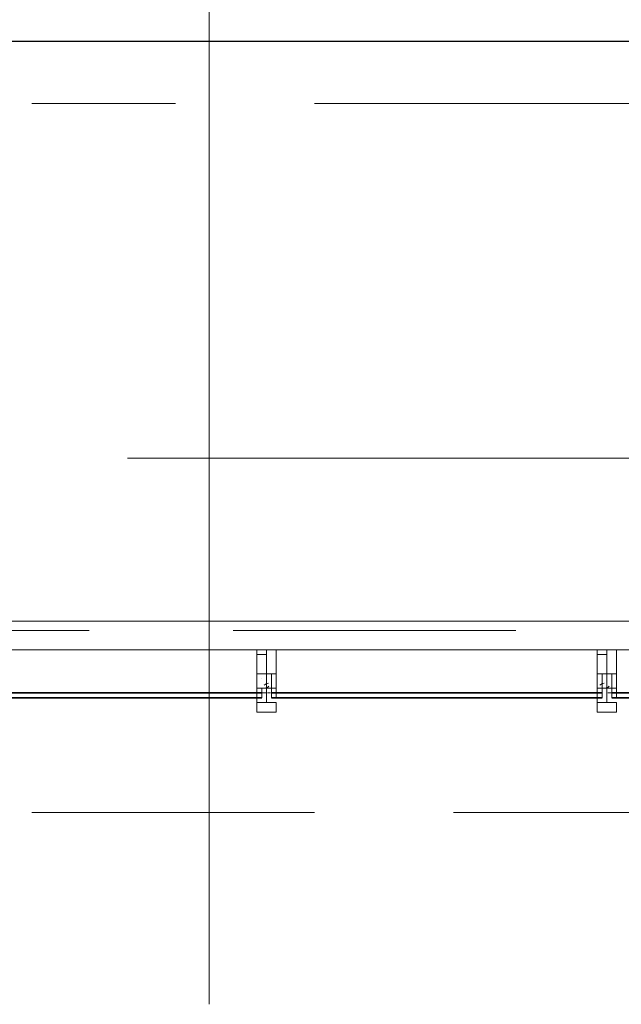
# Model space of a CAD drawing. Units: millimetres. Extents: x 26 to 693, y 112 to 529.
# Drawn here: x 318 to 324, y 280 to 289 of the extents above; entities that cross this region are included whole.
import ezdxf

# ---------------------------------------------------------------- set-up
doc = ezdxf.new("R2010")
doc.units = ezdxf.units.MM
for name, color, linetype in [('PDF_0', 7, 'Continuous'), ('PDF_Ar_dim400', 7, 'Continuous'), ('PDF_FAC$2nd$APT$Aluminium', 7, 'Continuous'), ('PDF_FAC$2nd$APT$Ar_glass_hatch', 7, 'Continuous'), ('PDF_FAC$2nd$APT$Extrusion', 7, 'Continuous'), ('PDF_FAC$2nd$APT$FAC$TYPICAL$APT$0$EOS', 7, 'Continuous'), ('PDF_FAC$2nd$APT$FACADE$2ND$0$-BFG-GLASS', 7, 'Continuous'), ('PDF_FAC$2nd$APT$FACADE$2ND$0$EXTRN', 7, 'Continuous'), ('PDF_FAC$2nd$APT$gasket', 7, 'Continuous'), ('PDF_FAC$2nd$APT$TRANSOM', 7, 'Continuous')]:
    doc.layers.add(name, color=color, linetype=linetype)
for name, color, linetype, true_color in [('PDF_FAC$2nd$APT$$1$COLUMN$APART$B3$B2$&$B1$0$Ar_above_line', 7, 'Continuous', 0xb9b9b9), ('PDF_FAC$2nd$APT$Ar_grid', 7, 'Continuous', 0xb9b9b9), ('PDF_FAC$2nd$APT$Gridline', 7, 'Continuous', 0x535353), ('PDF_GRID$TYPICAL$TOWER$1&2$Ar_grid', 7, 'Continuous', 0xb9b9b9)]:
    doc.layers.add(name, color=color, linetype=linetype, true_color=true_color)

msp = doc.modelspace()

# ---------------------------------------------------------------- linework, layer by layer
at = {"layer": 'PDF_0', "lineweight": 9}
for points in [[(320.3757, 283.0928), (320.3333, 283.0928)], [(320.4603, 283.0928), (320.4603, 283.0505)], [(323.3814, 283.0928), (323.3391, 283.0928)], [(323.4661, 283.0928), (323.4661, 283.0505)], [(320.3757, 283.0081), (320.3757, 283.0081)], [(320.4603, 283.0081), (320.4603, 283.0081)], [(323.3814, 283.0081), (323.3814, 283.0081)], [(323.4661, 283.0081), (323.4661, 283.0081)]]:
    msp.add_lwpolyline(points, dxfattribs=at)
at = {"layer": 'PDF_Ar_dim400', "lineweight": 25}
msp.add_lwpolyline([(316.0998, 288.808), (335.5315, 288.808)], dxfattribs=at)
at = {"layer": 'PDF_FAC$2nd$APT$$1$COLUMN$APART$B3$B2$&$B1$0$Ar_above_line', "lineweight": 9}
for points in [[(318.3436, 281.9921), (320.8413, 281.9921)], [(322.069, 281.9921), (324.5668, 281.9921)]]:
    msp.add_lwpolyline(points, dxfattribs=at)
at = {"layer": 'PDF_FAC$2nd$APT$Aluminium', "lineweight": 0}
for points in [[(317.5392, 283.0505), (318.9363, 283.0505), (320.3333, 283.0505)], [(320.5027, 283.0505), (321.942, 283.0505), (323.3391, 283.0505)], [(323.5084, 283.0505), (324.9055, 283.0505)]]:
    msp.add_lwpolyline(points, dxfattribs=at)
at = {"layer": 'PDF_FAC$2nd$APT$Ar_glass_hatch', "lineweight": 0}
for points in [[(320.3333, 283.0505), (320.3757, 283.0505), (320.3757, 283.0928), (320.3333, 283.0928)], [(320.3757, 283.0081), (320.3757, 283.0505), (320.3333, 283.0505), (320.3333, 283.0081)], [(320.5027, 283.0081), (320.5027, 283.0505), (320.4603, 283.0505), (320.4603, 283.0081)], [(323.3814, 283.0081), (323.3814, 283.0505), (323.3391, 283.0505), (323.3391, 283.0081)], [(323.4238, 283.0081), (323.4238, 283.0505)], [(323.4661, 283.0081), (323.4661, 283.0505), (323.5084, 283.0505), (323.5084, 283.0081)]]:
    msp.add_lwpolyline(points, close=True, dxfattribs=at)
for points in [[(320.3757, 283.0928), (320.3757, 283.0505, -0.05831), (320.418, 283.0505), (320.418, 283.0081)], [(323.3814, 283.0928), (323.3814, 283.0505, 0.05831), (323.348, 283.0498)], [(323.4661, 283.0928), (323.4661, 283.0505, 0.05831), (323.4326, 283.0498)]]:
    msp.add_lwpolyline(points, format="xyb", dxfattribs=at)
for points in [[(320.3757, 283.0928), (320.3757, 283.0928)], [(320.4603, 283.0928), (320.5027, 283.0928), (320.5027, 283.0505), (320.4603, 283.0505), (320.4603, 283.0081)], [(320.5027, 283.0505), (320.5027, 283.0928), (320.5027, 283.0505)], [(323.3391, 283.0505), (323.3391, 283.0928), (323.3391, 283.0505)], [(323.3814, 283.0928), (323.3814, 283.0928)], [(323.4661, 283.0928), (323.4661, 283.0928)], [(323.5084, 283.0505), (323.5084, 283.0928), (323.5084, 283.0505)], [(320.3333, 283.0081), (320.3333, 283.0081)], [(320.3333, 283.0081), (320.3333, 282.9658)], [(320.3757, 283.0081), (320.3757, 283.0505), (320.3757, 283.0081)], [(320.3757, 283.0505), (320.3757, 283.0505)], [(320.3757, 283.0081), (320.3757, 283.0081)], [(320.3757, 283.0081), (320.3757, 283.0081)], [(320.418, 283.0505), (320.418, 283.0505)], [(320.418, 283.0505), (320.418, 283.0505)], [(320.418, 283.0505), (320.418, 283.0505)], [(320.418, 283.0505), (320.418, 283.0505)], [(320.418, 283.0081), (320.418, 283.0081)], [(320.4603, 283.0505), (320.4603, 283.0505)], [(320.4603, 283.0505), (320.4603, 283.0505)], [(320.4603, 283.0505), (320.4603, 283.0505)], [(320.4603, 283.0081), (320.4603, 283.0081)], [(320.5027, 283.0081), (320.5027, 283.0505), (320.5027, 283.0081)], [(323.3391, 283.0081), (323.3391, 282.9658)], [(323.3814, 283.0081), (323.3814, 283.0505), (323.3814, 283.0081)], [(323.3814, 283.0505), (323.3814, 283.0505)], [(323.3814, 283.0505), (323.3814, 283.0505)], [(323.3814, 283.0081), (323.3814, 283.0081)], [(323.4238, 283.0505), (323.4238, 283.0505)], [(323.4238, 283.0505), (323.4238, 283.0505)], [(323.4238, 283.0505), (323.4238, 283.0505)], [(323.4238, 283.0505), (323.4238, 283.0505)], [(323.4661, 283.0081), (323.4661, 283.0505), (323.4661, 283.0081)], [(323.4661, 283.0505), (323.4661, 283.0505)], [(323.4661, 283.0505), (323.4661, 283.0505)], [(323.4661, 283.0081), (323.4661, 283.0081)], [(320.3333, 282.9658), (320.3333, 282.9658)], [(320.3757, 282.9658), (320.3757, 282.9658)], [(323.3391, 282.9658), (323.3391, 282.9658)]]:
    msp.add_lwpolyline(points, dxfattribs=at)
msp.add_arc((320.4392, 282.9446), 0.1058, 83.32574, 96.67426, dxfattribs=at)
at = {"layer": 'PDF_FAC$2nd$APT$Ar_grid', "lineweight": 9}
for points in [[(320.418, 283.4315), (320.418, 283.0081)], [(323.4238, 283.4315), (323.4238, 283.0081)]]:
    msp.add_lwpolyline(points, dxfattribs=at)
at = {"layer": 'PDF_FAC$2nd$APT$Extrusion', "lineweight": 18}
for points in [[(320.3333, 283.3892), (320.418, 283.3892), (320.3333, 283.3892), (320.3333, 283.3468), (320.3333, 283.2621), (320.3333, 283.2198), (320.3757, 283.2198), (320.418, 283.2198), (320.418, 283.0928), (320.3757, 283.0928), (320.418, 283.0928), (320.3757, 283.0928), (320.3333, 283.0928), (320.3333, 283.0505), (320.3333, 283.4315), (320.418, 283.4315), (320.3333, 283.4315)], [(323.3391, 283.3892), (323.4238, 283.3892), (323.3391, 283.3892), (323.3391, 283.3468), (323.3391, 283.2621), (323.3391, 283.2198), (323.3814, 283.2198), (323.4238, 283.2198), (323.4238, 283.0928), (323.3814, 283.0928), (323.3391, 283.0928), (323.3391, 283.0505), (323.3391, 283.4315), (323.4238, 283.4315), (323.3391, 283.4315)], [(323.4661, 283.0928), (323.4661, 283.2198), (323.4238, 283.2198), (323.3814, 283.2198), (323.4661, 283.2198), (323.5084, 283.2198), (323.5084, 283.2621), (323.5084, 283.3468), (323.5084, 283.3892), (323.5084, 283.4315), (323.4661, 283.4315), (323.3814, 283.4315), (323.4238, 283.4315), (323.5084, 283.4315), (323.5084, 283.0505), (323.5084, 283.0928), (323.4661, 283.0928), (323.4238, 283.0928), (323.4661, 283.0928), (323.4238, 283.0928)], [(320.3757, 283.2198), (320.3333, 283.2198), (320.3333, 283.1775), (320.3333, 283.1351), (320.3333, 283.0928), (320.3757, 283.0928)], [(320.418, 283.0928), (320.418, 283.2198)], [(320.3757, 283.0928), (320.3757, 283.0928)]]:
    msp.add_lwpolyline(points, dxfattribs=at)
for points in [[(320.4603, 283.0928), (320.418, 283.0928), (320.4603, 283.0928), (320.5027, 283.0928), (320.5027, 283.0505), (320.5027, 283.4315), (320.418, 283.4315), (320.3757, 283.4315), (320.4603, 283.4315), (320.5027, 283.4315), (320.5027, 283.3892), (320.5027, 283.3468), (320.5027, 283.2621), (320.5027, 283.2198), (320.4603, 283.2198), (320.3757, 283.2198), (320.418, 283.2198), (320.4603, 283.2198)], [(320.5027, 283.2198), (320.5027, 283.1775), (320.5027, 283.1351), (320.5027, 283.0928), (320.4603, 283.0928), (320.4603, 283.2198)], [(323.3814, 283.0928), (323.3814, 283.2198), (323.3391, 283.2198), (323.3391, 283.1775), (323.3391, 283.1351), (323.3391, 283.0928)], [(323.5084, 283.2198), (323.5084, 283.1775), (323.5084, 283.1351), (323.5084, 283.0928), (323.4661, 283.0928), (323.4661, 283.2198)], [(320.418, 283.0081), (320.418, 283.0505), (320.418, 282.9658), (320.5027, 282.9658), (320.5027, 282.8811), (320.3333, 282.8811), (320.3333, 282.9658), (320.418, 282.9658)], [(323.4238, 283.0081), (323.4238, 283.0505), (323.4238, 282.9658), (323.5084, 282.9658), (323.5084, 282.8811), (323.3391, 282.8811), (323.3391, 282.9658), (323.4238, 282.9658)], [(320.5027, 282.8811), (320.5027, 282.9658), (320.3333, 282.9658), (320.3333, 282.8811)], [(323.5084, 282.8811), (323.5084, 282.9658), (323.3391, 282.9658), (323.3391, 282.8811)]]:
    msp.add_lwpolyline(points, close=True, dxfattribs=at)
at = {"layer": 'PDF_FAC$2nd$APT$FAC$TYPICAL$APT$0$EOS', "lineweight": 0}
for points in [[(316.3538, 283.6008), (318.8516, 283.6008)], [(320.1216, 283.6008), (322.6194, 283.6008)]]:
    msp.add_lwpolyline(points, dxfattribs=at)
at = {"layer": 'PDF_FAC$2nd$APT$FACADE$2ND$0$-BFG-GLASS', "lineweight": 25}
for points in [[(318.9363, 283.0505), (317.4546, 283.0505), (318.9363, 283.0505)], [(318.9363, 283.0081), (317.4546, 283.0081), (318.9363, 283.0081)], [(318.9363, 283.0505), (320.3757, 283.0505), (318.9363, 283.0505)], [(318.9363, 283.0081), (320.3757, 283.0081), (318.9363, 283.0081)], [(321.942, 283.0505), (320.4603, 283.0505), (321.942, 283.0505)], [(321.942, 283.0081), (320.4603, 283.0081), (321.942, 283.0081)], [(321.942, 283.0505), (323.3814, 283.0505), (321.942, 283.0505)], [(321.942, 283.0081), (323.3814, 283.0081), (321.942, 283.0081)], [(324.9055, 283.0505), (323.4661, 283.0505), (324.9055, 283.0505)], [(324.9055, 283.0081), (323.4661, 283.0081), (324.9055, 283.0081)]]:
    msp.add_lwpolyline(points, dxfattribs=at)
at = {"layer": 'PDF_FAC$2nd$APT$FACADE$2ND$0$EXTRN', "lineweight": 18}
for points in [[(320.3757, 283.0928), (320.418, 283.0928), (320.418, 283.0505), (320.418, 283.0081), (320.418, 283.0505)], [(320.418, 283.0081), (320.418, 283.0928), (320.4603, 283.0928)], [(323.4238, 283.0928), (323.4661, 283.0928), (323.4238, 283.0928)], [(320.4603, 283.0081), (320.4603, 283.0505)]]:
    msp.add_lwpolyline(points, dxfattribs=at)
msp.add_lwpolyline([(323.4238, 283.0505), (323.4238, 283.0081), (323.4238, 283.0928), (323.3814, 283.0928), (323.4238, 283.0928), (323.4238, 283.0505), (323.4238, 283.0081)], close=True, dxfattribs=at)
at = {"layer": 'PDF_FAC$2nd$APT$gasket', "lineweight": 0}
for points in [[(320.3757, 283.4315), (320.3757, 283.4315)], [(320.3757, 283.4315), (320.3757, 283.4315)], [(320.3757, 283.3892), (320.3757, 283.3892)], [(323.3814, 283.4315), (323.3814, 283.4315)], [(323.3814, 283.4315), (323.3814, 283.4315)], [(323.3814, 283.3892), (323.3814, 283.3892)], [(320.3757, 283.2198), (320.3757, 283.2198)], [(320.418, 283.2198), (320.3757, 283.2198), (320.418, 283.2198)], [(323.3814, 283.2198), (323.3814, 283.2198)], [(323.4238, 283.2198), (323.3814, 283.2198)], [(320.3757, 283.1775), (320.3757, 283.1775)], [(320.418, 283.1351), (320.418, 283.1351)], [(320.418, 283.0928), (320.418, 283.0928)], [(320.418, 283.0928), (320.418, 283.0928)], [(320.418, 283.0928), (320.418, 283.0928)], [(320.418, 283.0928), (320.418, 283.0928)], [(320.418, 283.0928), (320.418, 283.0928)], [(320.418, 283.0928), (320.418, 283.0928)], [(320.418, 283.0928), (320.418, 283.0928)], [(320.418, 283.0928), (320.418, 283.0928)], [(320.418, 283.0928), (320.418, 283.0928)], [(320.418, 283.0928), (320.418, 283.0928)], [(320.418, 283.0928), (320.418, 283.0928)], [(320.4603, 283.0928), (320.4603, 283.0928)], [(320.4603, 283.0928), (320.4603, 283.0928)], [(320.4603, 283.0928), (320.4603, 283.0928)], [(320.4603, 283.0928), (320.4603, 283.0928)], [(320.4603, 283.0928), (320.4603, 283.0928)], [(320.4603, 283.0928), (320.4603, 283.0928)], [(320.4603, 283.0928), (320.4603, 283.0928)], [(320.4603, 283.0928), (320.4603, 283.0928)], [(320.4603, 283.0928), (320.4603, 283.0928)], [(323.3814, 283.1775), (323.3814, 283.1775)], [(323.4238, 283.1351), (323.4238, 283.1351)], [(323.4238, 283.0928), (323.4238, 283.0928)], [(323.4238, 283.0928), (323.4238, 283.0928)], [(323.4238, 283.0928), (323.4238, 283.0928)], [(323.4238, 283.0928), (323.4238, 283.0928)], [(323.4238, 283.0928), (323.4238, 283.0928)], [(323.4238, 283.0928), (323.4238, 283.0928)], [(323.4238, 283.0928), (323.4238, 283.0928)], [(323.4238, 283.0928), (323.4238, 283.0928)], [(323.4238, 283.0928), (323.4238, 283.0928)], [(323.4238, 283.0928), (323.4238, 283.0928)], [(323.4238, 283.0928), (323.4238, 283.0928)], [(323.4238, 283.0928), (323.4238, 283.0928)], [(323.4238, 283.0928), (323.4238, 283.0928)], [(323.4238, 283.0928), (323.4238, 283.0928)], [(323.4238, 283.0928), (323.4238, 283.0928)], [(323.4661, 283.0928), (323.4661, 283.0928)], [(323.4661, 283.0928), (323.4661, 283.0928)], [(323.4661, 283.0928), (323.4661, 283.0928)], [(320.418, 283.0505), (320.418, 283.0505)], [(320.5027, 283.0081), (320.5027, 283.0081)], [(323.4238, 283.0505), (323.4238, 283.0505)], [(323.5084, 283.0081), (323.5084, 283.0081)], [(320.5027, 282.9658), (320.5027, 282.9658)], [(320.5027, 282.9658), (320.5027, 282.9658)], [(320.5027, 282.9658), (320.5027, 282.9658)], [(320.5027, 282.9658), (320.5027, 282.9658)], [(320.5027, 282.9658), (320.5027, 282.9658)], [(320.5027, 282.9658), (320.5027, 282.9658)], [(320.5027, 282.9658), (320.5027, 282.9658)], [(320.5027, 282.9658), (320.5027, 282.9658)], [(320.5027, 282.9658), (320.5027, 282.9658)], [(320.5027, 282.9658), (320.5027, 282.9658)], [(320.5027, 282.9658), (320.5027, 282.9658)], [(323.4661, 282.9658), (323.4661, 282.9658)], [(323.5084, 282.9658), (323.5084, 282.9658)], [(323.5084, 282.9658), (323.5084, 282.9658)], [(323.5084, 282.9658), (323.5084, 282.9658)], [(323.5084, 282.9658), (323.5084, 282.9658)], [(323.5084, 282.9658), (323.5084, 282.9658)], [(323.5084, 282.9658), (323.5084, 282.9658)], [(323.5084, 282.9658), (323.5084, 282.9658)], [(323.5084, 282.9658), (323.5084, 282.9658)], [(323.5084, 282.9658), (323.5084, 282.9658)], [(323.5084, 282.9658), (323.5084, 282.9658)]]:
    msp.add_lwpolyline(points, dxfattribs=at)
msp.add_lwpolyline([(323.4238, 283.0928), (323.4661, 283.0928)], close=True, dxfattribs=at)
for centre, start, end in [((320.4392, 283.0716), 93.23046, 131.22029), ((320.3968, 283.1563), 273.23047, 311.22029), ((323.4026, 283.0716), 93.23046, 131.22029), ((323.4026, 283.1563), 273.23046, 311.22029)]:
    msp.add_arc(centre, 0.0635, start, end, dxfattribs=at)
at = {"layer": 'PDF_FAC$2nd$APT$Gridline', "lineweight": 13}
for points in [[(320.418, 283.0081), (320.418, 283.0081)], [(320.418, 283.0081), (320.418, 283.0081)], [(323.4238, 283.0081), (323.4238, 283.0081)], [(323.4238, 283.0081), (323.4238, 283.0081)]]:
    msp.add_lwpolyline(points, dxfattribs=at)
at = {"layer": 'PDF_FAC$2nd$APT$Gridline', "color": 7, "lineweight": 0}
for points in [[(320.418, 283.0081), (320.418, 283.0081)], [(323.4238, 283.0081), (323.4238, 283.0081)]]:
    msp.add_lwpolyline(points, dxfattribs=at)
at = {"layer": 'PDF_FAC$2nd$APT$TRANSOM', "lineweight": 18}
msp.add_lwpolyline([(317.2852, 283.6855), (326.8105, 283.6855)], dxfattribs=at)
at = {"layer": 'PDF_FAC$2nd$APT$TRANSOM', "lineweight": 0}
msp.add_lwpolyline([(309.0299, 283.4315), (326.5142, 283.4315), (326.5142, 283.3892)], dxfattribs=at)
at = {"layer": 'PDF_GRID$TYPICAL$TOWER$1&2$Ar_grid', "lineweight": 9}
for points in [[(319.91, 290.2897), (319.91, 282.7965)], [(319.91, 288.8927), (319.91, 281.3994)], [(318.3436, 288.2577), (319.6136, 288.2577)], [(320.8413, 288.2577), (328.3769, 288.2577)], [(319.1903, 285.1249), (326.6835, 285.1249)], [(319.91, 281.5688), (319.91, 280.2987)]]:
    msp.add_lwpolyline(points, dxfattribs=at)

doc.saveas('drawing.dxf')
